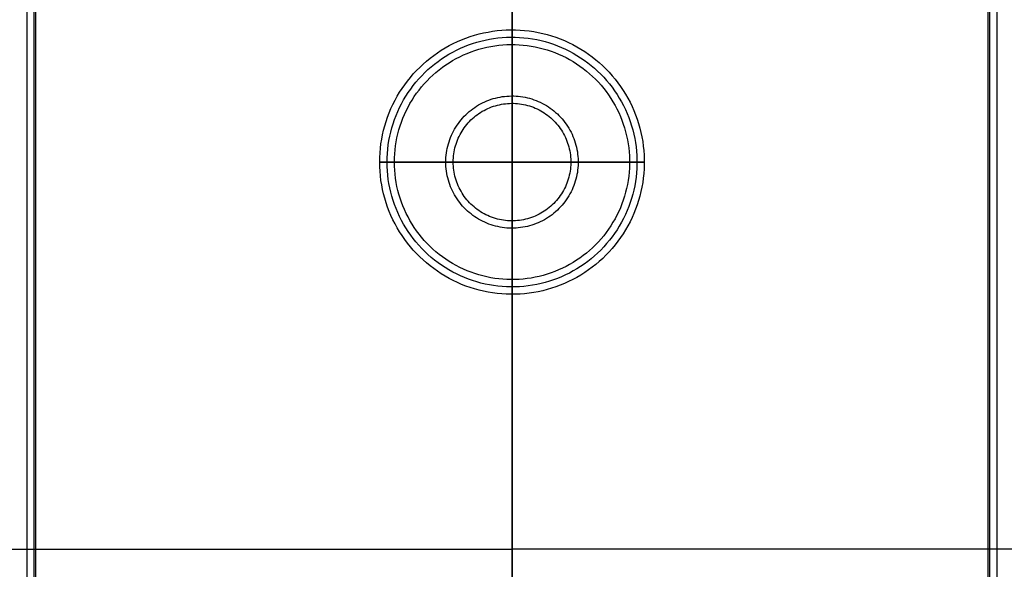
# Model space of a CAD drawing. Units: inches. Extents: x 0 to 1378, y 0 to 555.
# Drawn here: x 568 to 594, y 195 to 209 of the extents above; entities that cross this region are included whole.
import ezdxf

# ---------------------------------------------------------------- set-up
doc = ezdxf.new("R2010")
doc.units = ezdxf.units.IN
doc.header["$MEASUREMENT"] = 0
for name, color, linetype, true_color in [('bulb', 2, 'Continuous', 0xffff00), ('clad roof', 7, 'Continuous', 0x8f7c96), ('light white metal', 7, 'Continuous', 0x000000), ('roof upholstery', 7, 'Continuous', 0xfd3541), ('seat upholstery', 7, 'Continuous', 0x0000bf), ('table top', 7, 'Continuous', 0x14293b)]:
    doc.layers.add(name, color=color, linetype=linetype, true_color=true_color)

msp = doc.modelspace()

# ---------------------------------------------------------------- linework, layer by layer
at = {"layer": 'bulb'}
for points in [[(577.559, 205.472), (577.561, 205.582), (577.567, 205.691), (577.576, 205.8), (577.589, 205.908), (577.606, 206.016), (577.627, 206.124), (577.652, 206.23), (577.68, 206.336), (577.712, 206.441), (577.747, 206.544), (577.786, 206.646), (577.828, 206.747), (577.874, 206.846), (577.924, 206.944), (577.976, 207.039), (578.033, 207.133), (578.092, 207.225), (578.154, 207.315), (578.22, 207.402), (578.288, 207.488), (578.36, 207.57), (578.434, 207.651), (578.511, 207.728), (578.59, 207.803), (578.673, 207.875), (578.757, 207.945), (578.844, 208.011), (578.933, 208.074), (579.025, 208.134), (579.118, 208.191), (579.213, 208.244), (579.311, 208.295), (579.409, 208.342), (579.51, 208.385), (579.611, 208.425), (579.715, 208.461), (579.819, 208.494), (579.924, 208.523), (580.031, 208.548), (580.138, 208.57), (580.246, 208.588), (580.354, 208.602), (580.463, 208.612), (580.572, 208.619), (580.681, 208.622), (580.791, 208.621), (580.9, 208.616), (581.009, 208.608), (581.118, 208.595), (581.226, 208.579), (581.333, 208.56), (581.44, 208.536), (581.546, 208.509), (581.651, 208.478), (581.754, 208.443), (581.857, 208.405), (581.958, 208.364), (582.058, 208.319), (582.156, 208.27), (582.252, 208.218), (582.346, 208.163), (582.439, 208.104), (582.529, 208.043), (582.617, 207.978), (582.703, 207.91), (582.786, 207.84), (582.867, 207.766), (582.945, 207.69), (583.021, 207.611), (583.094, 207.529), (583.164, 207.445), (583.231, 207.359), (583.295, 207.27), (583.356, 207.179), (583.413, 207.087), (583.468, 206.992), (583.519, 206.895), (583.566, 206.797), (583.611, 206.697), (583.651, 206.595), (583.689, 206.492), (583.722, 206.388), (583.752, 206.283), (583.778, 206.177), (583.801, 206.07), (583.82, 205.962), (583.835, 205.854), (583.846, 205.745), (583.854, 205.636), (583.858, 205.527), (583.858, 205.418), (583.854, 205.309), (583.846, 205.199), (583.835, 205.091), (583.82, 204.982), (583.801, 204.875), (583.778, 204.768), (583.752, 204.662), (583.722, 204.557), (583.689, 204.452), (583.651, 204.35), (583.611, 204.248), (583.566, 204.148), (583.519, 204.05), (583.468, 203.953), (583.413, 203.858), (583.356, 203.765), (583.295, 203.675), (583.231, 203.586), (583.164, 203.5), (583.094, 203.416), (583.021, 203.334), (582.945, 203.255), (582.867, 203.179), (582.786, 203.105), (582.703, 203.035), (582.617, 202.967), (582.529, 202.902), (582.439, 202.84), (582.346, 202.782), (582.252, 202.727), (582.156, 202.675), (582.058, 202.626), (581.958, 202.581), (581.857, 202.54), (581.754, 202.502), (581.651, 202.467), (581.546, 202.436), (581.44, 202.409), (581.333, 202.385), (581.226, 202.366), (581.118, 202.349), (581.009, 202.337), (580.9, 202.329), (580.791, 202.324), (580.681, 202.323), (580.572, 202.326), (580.463, 202.332), (580.354, 202.343), (580.246, 202.357), (580.138, 202.375), (580.031, 202.397), (579.924, 202.422), (579.819, 202.451), (579.715, 202.484), (579.611, 202.52), (579.51, 202.56), (579.409, 202.603), (579.311, 202.65), (579.213, 202.7), (579.118, 202.754), (579.025, 202.811), (578.933, 202.871), (578.844, 202.934), (578.757, 203), (578.673, 203.069), (578.59, 203.142), (578.511, 203.217), (578.434, 203.294), (578.36, 203.374), (578.288, 203.457), (578.22, 203.542), (578.154, 203.63), (578.092, 203.72), (578.033, 203.812), (577.976, 203.906), (577.924, 204.001), (577.874, 204.099), (577.828, 204.198), (577.786, 204.299), (577.747, 204.401), (577.712, 204.504), (577.68, 204.609), (577.652, 204.715), (577.627, 204.821), (577.606, 204.929), (577.589, 205.037), (577.576, 205.145), (577.567, 205.254), (577.561, 205.363)], [(577.559, 205.472), (577.561, 205.582), (577.567, 205.691), (577.576, 205.8), (577.589, 205.908), (577.606, 206.016), (577.627, 206.124), (577.652, 206.23), (577.68, 206.336), (577.712, 206.441), (577.747, 206.544), (577.786, 206.646), (577.828, 206.747), (577.874, 206.846), (577.924, 206.944), (577.976, 207.039), (578.033, 207.133), (578.092, 207.225), (578.154, 207.315), (578.22, 207.402), (578.288, 207.488), (578.36, 207.57), (578.434, 207.651), (578.511, 207.728), (578.59, 207.803), (578.673, 207.875), (578.757, 207.945), (578.844, 208.011), (578.933, 208.074), (579.025, 208.134), (579.118, 208.191), (579.213, 208.244), (579.311, 208.295), (579.409, 208.342), (579.51, 208.385), (579.611, 208.425), (579.715, 208.461), (579.819, 208.494), (579.924, 208.523), (580.031, 208.548), (580.138, 208.57), (580.246, 208.588), (580.354, 208.602), (580.463, 208.612), (580.572, 208.619), (580.681, 208.622), (580.791, 208.621), (580.9, 208.616), (581.009, 208.608), (581.118, 208.595), (581.226, 208.579), (581.333, 208.56), (581.44, 208.536), (581.546, 208.509), (581.651, 208.478), (581.754, 208.443), (581.857, 208.405), (581.958, 208.364), (582.058, 208.319), (582.156, 208.27), (582.252, 208.218), (582.346, 208.163), (582.439, 208.104), (582.529, 208.043), (582.617, 207.978), (582.703, 207.91), (582.786, 207.84), (582.867, 207.766), (582.945, 207.69), (583.021, 207.611), (583.094, 207.529), (583.164, 207.445), (583.231, 207.359), (583.295, 207.27), (583.356, 207.179), (583.413, 207.087), (583.468, 206.992), (583.519, 206.895), (583.566, 206.797), (583.611, 206.697), (583.651, 206.595), (583.689, 206.492), (583.722, 206.388), (583.752, 206.283), (583.778, 206.177), (583.801, 206.07), (583.82, 205.962), (583.835, 205.854), (583.846, 205.745), (583.854, 205.636), (583.858, 205.527), (583.858, 205.418), (583.854, 205.309), (583.846, 205.199), (583.835, 205.091), (583.82, 204.982), (583.801, 204.875), (583.778, 204.768), (583.752, 204.662), (583.722, 204.557), (583.689, 204.452), (583.651, 204.35), (583.611, 204.248), (583.566, 204.148), (583.519, 204.05), (583.468, 203.953), (583.413, 203.858), (583.356, 203.765), (583.295, 203.675), (583.231, 203.586), (583.164, 203.5), (583.094, 203.416), (583.021, 203.334), (582.945, 203.255), (582.867, 203.179), (582.786, 203.105), (582.703, 203.035), (582.617, 202.967), (582.529, 202.902), (582.439, 202.84), (582.346, 202.782), (582.252, 202.727), (582.156, 202.675), (582.058, 202.626), (581.958, 202.581), (581.857, 202.54), (581.754, 202.502), (581.651, 202.467), (581.546, 202.436), (581.44, 202.409), (581.333, 202.385), (581.226, 202.366), (581.118, 202.349), (581.009, 202.337), (580.9, 202.329), (580.791, 202.324), (580.681, 202.323), (580.572, 202.326), (580.463, 202.332), (580.354, 202.343), (580.246, 202.357), (580.138, 202.375), (580.031, 202.397), (579.924, 202.422), (579.819, 202.451), (579.715, 202.484), (579.611, 202.52), (579.51, 202.56), (579.409, 202.603), (579.311, 202.65), (579.213, 202.7), (579.118, 202.754), (579.025, 202.811), (578.933, 202.871), (578.844, 202.934), (578.757, 203), (578.673, 203.069), (578.59, 203.142), (578.511, 203.217), (578.434, 203.294), (578.36, 203.374), (578.288, 203.457), (578.22, 203.542), (578.154, 203.63), (578.092, 203.72), (578.033, 203.812), (577.976, 203.906), (577.924, 204.001), (577.874, 204.099), (577.828, 204.198), (577.786, 204.299), (577.747, 204.401), (577.712, 204.504), (577.68, 204.609), (577.652, 204.715), (577.627, 204.821), (577.606, 204.929), (577.589, 205.037), (577.576, 205.145), (577.567, 205.254), (577.561, 205.363)], [(577.559, 205.472), (577.561, 205.582), (577.567, 205.691), (577.576, 205.8), (577.589, 205.908), (577.606, 206.016), (577.627, 206.124), (577.652, 206.23), (577.68, 206.336), (577.712, 206.441), (577.747, 206.544), (577.786, 206.646), (577.828, 206.747), (577.874, 206.846), (577.924, 206.944), (577.976, 207.039), (578.033, 207.133), (578.092, 207.225), (578.154, 207.315), (578.22, 207.402), (578.288, 207.488), (578.36, 207.57), (578.434, 207.651), (578.511, 207.728), (578.59, 207.803), (578.673, 207.875), (578.757, 207.945), (578.844, 208.011), (578.933, 208.074), (579.025, 208.134), (579.118, 208.191), (579.213, 208.244), (579.311, 208.295), (579.409, 208.342), (579.51, 208.385), (579.611, 208.425), (579.715, 208.461), (579.819, 208.494), (579.924, 208.523), (580.031, 208.548), (580.138, 208.57), (580.246, 208.588), (580.354, 208.602), (580.463, 208.612), (580.572, 208.619), (580.681, 208.622), (580.791, 208.621), (580.9, 208.616), (581.009, 208.608), (581.118, 208.595), (581.226, 208.579), (581.333, 208.56), (581.44, 208.536), (581.546, 208.509), (581.651, 208.478), (581.754, 208.443), (581.857, 208.405), (581.958, 208.364), (582.058, 208.319), (582.156, 208.27), (582.252, 208.218), (582.346, 208.163), (582.439, 208.104), (582.529, 208.043), (582.617, 207.978), (582.703, 207.91), (582.786, 207.84), (582.867, 207.766), (582.945, 207.69), (583.021, 207.611), (583.094, 207.529), (583.164, 207.445), (583.231, 207.359), (583.295, 207.27), (583.356, 207.179), (583.413, 207.087), (583.468, 206.992), (583.519, 206.895), (583.566, 206.797), (583.611, 206.697), (583.651, 206.595), (583.689, 206.492), (583.722, 206.388), (583.752, 206.283), (583.778, 206.177), (583.801, 206.07), (583.82, 205.962), (583.835, 205.854), (583.846, 205.745), (583.854, 205.636), (583.858, 205.527), (583.858, 205.418), (583.854, 205.309), (583.846, 205.199), (583.835, 205.091), (583.82, 204.982), (583.801, 204.875), (583.778, 204.768), (583.752, 204.662), (583.722, 204.557), (583.689, 204.452), (583.651, 204.35), (583.611, 204.248), (583.566, 204.148), (583.519, 204.05), (583.468, 203.953), (583.413, 203.858), (583.356, 203.765), (583.295, 203.675), (583.231, 203.586), (583.164, 203.5), (583.094, 203.416), (583.021, 203.334), (582.945, 203.255), (582.867, 203.179), (582.786, 203.105), (582.703, 203.035), (582.617, 202.967), (582.529, 202.902), (582.439, 202.84), (582.346, 202.782), (582.252, 202.727), (582.156, 202.675), (582.058, 202.626), (581.958, 202.581), (581.857, 202.54), (581.754, 202.502), (581.651, 202.467), (581.546, 202.436), (581.44, 202.409), (581.333, 202.385), (581.226, 202.366), (581.118, 202.349), (581.009, 202.337), (580.9, 202.329), (580.791, 202.324), (580.681, 202.323), (580.572, 202.326), (580.463, 202.332), (580.354, 202.343), (580.246, 202.357), (580.138, 202.375), (580.031, 202.397), (579.924, 202.422), (579.819, 202.451), (579.715, 202.484), (579.611, 202.52), (579.51, 202.56), (579.409, 202.603), (579.311, 202.65), (579.213, 202.7), (579.118, 202.754), (579.025, 202.811), (578.933, 202.871), (578.844, 202.934), (578.757, 203), (578.673, 203.069), (578.59, 203.142), (578.511, 203.217), (578.434, 203.294), (578.36, 203.374), (578.288, 203.457), (578.22, 203.542), (578.154, 203.63), (578.092, 203.72), (578.033, 203.812), (577.976, 203.906), (577.924, 204.001), (577.874, 204.099), (577.828, 204.198), (577.786, 204.299), (577.747, 204.401), (577.712, 204.504), (577.68, 204.609), (577.652, 204.715), (577.627, 204.821), (577.606, 204.929), (577.589, 205.037), (577.576, 205.145), (577.567, 205.254), (577.561, 205.363)], [(579.134, 205.472), (579.135, 205.527), (579.138, 205.582), (579.142, 205.636), (579.149, 205.69), (579.158, 205.744), (579.168, 205.798), (579.18, 205.851), (579.194, 205.904), (579.21, 205.956), (579.228, 206.008), (579.247, 206.059), (579.269, 206.11), (579.292, 206.159), (579.316, 206.208), (579.343, 206.256), (579.371, 206.303), (579.4, 206.349), (579.431, 206.394), (579.464, 206.437), (579.498, 206.48), (579.534, 206.521), (579.571, 206.562), (579.61, 206.6), (579.65, 206.638), (579.691, 206.674), (579.733, 206.709), (579.776, 206.742), (579.821, 206.773), (579.867, 206.803), (579.913, 206.832), (579.961, 206.858), (580.01, 206.884), (580.059, 206.907), (580.109, 206.929), (580.16, 206.949), (580.212, 206.967), (580.264, 206.983), (580.316, 206.998), (580.37, 207.01), (580.423, 207.021), (580.477, 207.03), (580.531, 207.037), (580.586, 207.042), (580.64, 207.046), (580.695, 207.047), (580.75, 207.047), (580.804, 207.044), (580.859, 207.04), (580.913, 207.034), (580.967, 207.026), (581.021, 207.016), (581.074, 207.004), (581.127, 206.991), (581.18, 206.975), (581.232, 206.958), (581.283, 206.939), (581.333, 206.918), (581.383, 206.896), (581.432, 206.871), (581.48, 206.845), (581.527, 206.818), (581.574, 206.788), (581.619, 206.758), (581.663, 206.725), (581.706, 206.691), (581.747, 206.656), (581.788, 206.619), (581.827, 206.581), (581.865, 206.542), (581.901, 206.501), (581.936, 206.459), (581.97, 206.416), (582.002, 206.371), (582.032, 206.326), (582.061, 206.279), (582.088, 206.232), (582.114, 206.184), (582.138, 206.135), (582.16, 206.085), (582.18, 206.034), (582.199, 205.982), (582.215, 205.93), (582.23, 205.878), (582.244, 205.825), (582.255, 205.771), (582.264, 205.717), (582.272, 205.663), (582.278, 205.609), (582.281, 205.554), (582.283, 205.5), (582.283, 205.445), (582.281, 205.39), (582.278, 205.336), (582.272, 205.282), (582.264, 205.227), (582.255, 205.174), (582.244, 205.12), (582.23, 205.067), (582.215, 205.014), (582.199, 204.962), (582.18, 204.911), (582.16, 204.86), (582.138, 204.81), (582.114, 204.761), (582.088, 204.713), (582.061, 204.665), (582.032, 204.619), (582.002, 204.574), (581.97, 204.529), (581.936, 204.486), (581.901, 204.444), (581.865, 204.403), (581.827, 204.364), (581.788, 204.326), (581.747, 204.289), (581.706, 204.253), (581.663, 204.22), (581.619, 204.187), (581.574, 204.156), (581.527, 204.127), (581.48, 204.1), (581.432, 204.074), (581.383, 204.049), (581.333, 204.027), (581.283, 204.006), (581.232, 203.987), (581.18, 203.97), (581.127, 203.954), (581.074, 203.941), (581.021, 203.929), (580.967, 203.919), (580.913, 203.911), (580.859, 203.905), (580.804, 203.901), (580.75, 203.898), (580.695, 203.898), (580.64, 203.899), (580.586, 203.902), (580.531, 203.908), (580.477, 203.915), (580.423, 203.924), (580.37, 203.935), (580.316, 203.947), (580.264, 203.962), (580.212, 203.978), (580.16, 203.996), (580.109, 204.016), (580.059, 204.038), (580.01, 204.061), (579.961, 204.086), (579.913, 204.113), (579.867, 204.142), (579.821, 204.172), (579.776, 204.203), (579.733, 204.236), (579.691, 204.271), (579.65, 204.307), (579.61, 204.344), (579.571, 204.383), (579.534, 204.423), (579.498, 204.465), (579.464, 204.507), (579.431, 204.551), (579.4, 204.596), (579.371, 204.642), (579.343, 204.689), (579.316, 204.737), (579.292, 204.786), (579.269, 204.835), (579.247, 204.886), (579.228, 204.937), (579.21, 204.988), (579.194, 205.041), (579.18, 205.094), (579.168, 205.147), (579.158, 205.2), (579.149, 205.254), (579.142, 205.309), (579.138, 205.363), (579.135, 205.418)], [(579.134, 205.472), (579.135, 205.527), (579.138, 205.582), (579.142, 205.636), (579.149, 205.69), (579.158, 205.744), (579.168, 205.798), (579.18, 205.851), (579.194, 205.904), (579.21, 205.956), (579.228, 206.008), (579.247, 206.059), (579.269, 206.11), (579.292, 206.159), (579.316, 206.208), (579.343, 206.256), (579.371, 206.303), (579.4, 206.349), (579.431, 206.394), (579.464, 206.437), (579.498, 206.48), (579.534, 206.521), (579.571, 206.562), (579.61, 206.6), (579.65, 206.638), (579.691, 206.674), (579.733, 206.709), (579.776, 206.742), (579.821, 206.773), (579.867, 206.803), (579.913, 206.832), (579.961, 206.858), (580.01, 206.884), (580.059, 206.907), (580.109, 206.929), (580.16, 206.949), (580.212, 206.967), (580.264, 206.983), (580.316, 206.998), (580.37, 207.01), (580.423, 207.021), (580.477, 207.03), (580.531, 207.037), (580.586, 207.042), (580.64, 207.046), (580.695, 207.047), (580.75, 207.047), (580.804, 207.044), (580.859, 207.04), (580.913, 207.034), (580.967, 207.026), (581.021, 207.016), (581.074, 207.004), (581.127, 206.991), (581.18, 206.975), (581.232, 206.958), (581.283, 206.939), (581.333, 206.918), (581.383, 206.896), (581.432, 206.871), (581.48, 206.845), (581.527, 206.818), (581.574, 206.788), (581.619, 206.758), (581.663, 206.725), (581.706, 206.691), (581.747, 206.656), (581.788, 206.619), (581.827, 206.581), (581.865, 206.542), (581.901, 206.501), (581.936, 206.459), (581.97, 206.416), (582.002, 206.371), (582.032, 206.326), (582.061, 206.279), (582.088, 206.232), (582.114, 206.184), (582.138, 206.135), (582.16, 206.085), (582.18, 206.034), (582.199, 205.982), (582.215, 205.93), (582.23, 205.878), (582.244, 205.825), (582.255, 205.771), (582.264, 205.717), (582.272, 205.663), (582.278, 205.609), (582.281, 205.554), (582.283, 205.5), (582.283, 205.445), (582.281, 205.39), (582.278, 205.336), (582.272, 205.282), (582.264, 205.227), (582.255, 205.174), (582.244, 205.12), (582.23, 205.067), (582.215, 205.014), (582.199, 204.962), (582.18, 204.911), (582.16, 204.86), (582.138, 204.81), (582.114, 204.761), (582.088, 204.713), (582.061, 204.665), (582.032, 204.619), (582.002, 204.574), (581.97, 204.529), (581.936, 204.486), (581.901, 204.444), (581.865, 204.403), (581.827, 204.364), (581.788, 204.326), (581.747, 204.289), (581.706, 204.253), (581.663, 204.22), (581.619, 204.187), (581.574, 204.156), (581.527, 204.127), (581.48, 204.1), (581.432, 204.074), (581.383, 204.049), (581.333, 204.027), (581.283, 204.006), (581.232, 203.987), (581.18, 203.97), (581.127, 203.954), (581.074, 203.941), (581.021, 203.929), (580.967, 203.919), (580.913, 203.911), (580.859, 203.905), (580.804, 203.901), (580.75, 203.898), (580.695, 203.898), (580.64, 203.899), (580.586, 203.902), (580.531, 203.908), (580.477, 203.915), (580.423, 203.924), (580.37, 203.935), (580.316, 203.947), (580.264, 203.962), (580.212, 203.978), (580.16, 203.996), (580.109, 204.016), (580.059, 204.038), (580.01, 204.061), (579.961, 204.086), (579.913, 204.113), (579.867, 204.142), (579.821, 204.172), (579.776, 204.203), (579.733, 204.236), (579.691, 204.271), (579.65, 204.307), (579.61, 204.344), (579.571, 204.383), (579.534, 204.423), (579.498, 204.465), (579.464, 204.507), (579.431, 204.551), (579.4, 204.596), (579.371, 204.642), (579.343, 204.689), (579.316, 204.737), (579.292, 204.786), (579.269, 204.835), (579.247, 204.886), (579.228, 204.937), (579.21, 204.988), (579.194, 205.041), (579.18, 205.094), (579.168, 205.147), (579.158, 205.2), (579.149, 205.254), (579.142, 205.309), (579.138, 205.363), (579.135, 205.418)]]:
    msp.add_lwpolyline(points, close=True, dxfattribs=at)
for points in [[(580.709, 208.622), (580.709, 205.472)], [(580.709, 205.472), (580.709, 208.622)], [(580.709, 205.472), (577.559, 205.472)], [(577.559, 205.472), (580.709, 205.472)], [(583.858, 205.472), (580.709, 205.472)], [(580.709, 202.323), (580.709, 205.472)], [(580.709, 205.472), (583.858, 205.472)], [(580.709, 205.472), (580.709, 202.323)]]:
    msp.add_lwpolyline(points, dxfattribs=at)
at = {"layer": 'bulb', "extrusion": (1, 0, 0)}
for points in [[(208.622, 74.705), (208.622, 74.587)], [(205.472, 74.705), (205.472, 74.587)], [(205.472, 74.705), (205.472, 74.587)], [(202.323, 74.705), (202.323, 74.587)]]:
    msp.add_lwpolyline(points, dxfattribs=at)
at = {"layer": 'clad roof'}
for points in [[(580.709, 169.449), (580.709, 220.748)], [(580.709, 169.449), (580.709, 220.748)], [(580.709, 169.449), (580.709, 220.748)], [(580.709, 220.748), (580.709, 169.449)], [(580.709, 220.748), (580.709, 169.449)], [(580.709, 220.748), (580.709, 169.449)], [(540.945, 195.098), (580.709, 195.098)], [(540.945, 195.098), (580.709, 195.098)], [(620.472, 195.098), (580.709, 195.098)], [(620.472, 195.098), (580.709, 195.098)]]:
    msp.add_lwpolyline(points, dxfattribs=at)
at = {"layer": 'clad roof', "extrusion": (1, 0, 0)}
msp.add_lwpolyline([(195.098, 79.646), (195.098, 78.937)], dxfattribs=at)
msp.add_lwpolyline([(195.098, 79.646), (195.098, 78.937)], dxfattribs=at)
at = {"layer": 'light white metal'}
for points in [[(577.165, 205.472), (577.167, 205.595), (577.174, 205.718), (577.185, 205.841), (577.199, 205.963), (577.219, 206.084), (577.242, 206.205), (577.269, 206.325), (577.301, 206.444), (577.337, 206.562), (577.377, 206.678), (577.421, 206.793), (577.468, 206.906), (577.52, 207.018), (577.576, 207.127), (577.635, 207.235), (577.698, 207.341), (577.765, 207.444), (577.835, 207.545), (577.909, 207.644), (577.986, 207.74), (578.066, 207.833), (578.149, 207.923), (578.236, 208.01), (578.326, 208.095), (578.418, 208.176), (578.513, 208.254), (578.611, 208.328), (578.711, 208.399), (578.814, 208.467), (578.919, 208.531), (579.027, 208.591), (579.136, 208.648), (579.247, 208.7), (579.36, 208.749), (579.474, 208.794), (579.59, 208.835), (579.708, 208.871), (579.826, 208.904), (579.946, 208.933), (580.066, 208.957), (580.188, 208.977), (580.31, 208.993), (580.432, 209.005), (580.555, 209.012), (580.678, 209.016), (580.801, 209.015), (580.924, 209.009), (581.046, 209), (581.169, 208.986), (581.29, 208.968), (581.411, 208.945), (581.531, 208.919), (581.65, 208.888), (581.768, 208.854), (581.885, 208.815), (582, 208.772), (582.114, 208.725), (582.226, 208.674), (582.336, 208.62), (582.445, 208.561), (582.551, 208.499), (582.655, 208.433), (582.756, 208.364), (582.856, 208.291), (582.952, 208.215), (583.046, 208.136), (583.137, 208.053), (583.225, 207.967), (583.31, 207.878), (583.392, 207.786), (583.471, 207.692), (583.546, 207.595), (583.618, 207.495), (583.686, 207.393), (583.751, 207.288), (583.812, 207.182), (583.87, 207.073), (583.924, 206.962), (583.973, 206.85), (584.019, 206.736), (584.061, 206.62), (584.099, 206.503), (584.133, 206.385), (584.162, 206.265), (584.188, 206.145), (584.209, 206.024), (584.226, 205.902), (584.239, 205.78), (584.247, 205.657), (584.251, 205.534), (584.251, 205.411), (584.247, 205.288), (584.239, 205.165), (584.226, 205.043), (584.209, 204.921), (584.188, 204.8), (584.162, 204.68), (584.133, 204.56), (584.099, 204.442), (584.061, 204.325), (584.019, 204.209), (583.973, 204.095), (583.924, 203.983), (583.87, 203.872), (583.812, 203.763), (583.751, 203.657), (583.686, 203.552), (583.618, 203.45), (583.546, 203.35), (583.471, 203.253), (583.392, 203.158), (583.31, 203.067), (583.225, 202.978), (583.137, 202.892), (583.046, 202.809), (582.952, 202.73), (582.856, 202.654), (582.756, 202.581), (582.655, 202.511), (582.551, 202.446), (582.445, 202.384), (582.336, 202.325), (582.226, 202.271), (582.114, 202.22), (582, 202.173), (581.885, 202.13), (581.768, 202.091), (581.65, 202.057), (581.531, 202.026), (581.411, 201.999), (581.29, 201.977), (581.169, 201.959), (581.046, 201.945), (580.924, 201.936), (580.801, 201.93), (580.678, 201.929), (580.555, 201.932), (580.432, 201.94), (580.31, 201.952), (580.188, 201.968), (580.066, 201.988), (579.946, 202.012), (579.826, 202.041), (579.708, 202.073), (579.59, 202.11), (579.474, 202.151), (579.36, 202.196), (579.247, 202.245), (579.136, 202.297), (579.027, 202.354), (578.919, 202.414), (578.814, 202.478), (578.711, 202.546), (578.611, 202.617), (578.513, 202.691), (578.418, 202.769), (578.326, 202.85), (578.236, 202.935), (578.149, 203.022), (578.066, 203.112), (577.986, 203.205), (577.909, 203.301), (577.835, 203.4), (577.765, 203.501), (577.698, 203.604), (577.635, 203.71), (577.576, 203.817), (577.52, 203.927), (577.468, 204.039), (577.421, 204.152), (577.377, 204.267), (577.337, 204.383), (577.301, 204.501), (577.269, 204.62), (577.242, 204.74), (577.219, 204.861), (577.199, 204.982), (577.185, 205.104), (577.174, 205.227), (577.167, 205.349)], [(577.165, 205.472), (577.167, 205.595), (577.174, 205.718), (577.185, 205.841), (577.199, 205.963), (577.219, 206.084), (577.242, 206.205), (577.269, 206.325), (577.301, 206.444), (577.337, 206.562), (577.377, 206.678), (577.421, 206.793), (577.468, 206.906), (577.52, 207.018), (577.576, 207.127), (577.635, 207.235), (577.698, 207.341), (577.765, 207.444), (577.835, 207.545), (577.909, 207.644), (577.986, 207.74), (578.066, 207.833), (578.149, 207.923), (578.236, 208.01), (578.326, 208.095), (578.418, 208.176), (578.513, 208.254), (578.611, 208.328), (578.711, 208.399), (578.814, 208.467), (578.919, 208.531), (579.027, 208.591), (579.136, 208.648), (579.247, 208.7), (579.36, 208.749), (579.474, 208.794), (579.59, 208.835), (579.708, 208.871), (579.826, 208.904), (579.946, 208.933), (580.066, 208.957), (580.188, 208.977), (580.31, 208.993), (580.432, 209.005), (580.555, 209.012), (580.678, 209.016), (580.801, 209.015), (580.924, 209.009), (581.046, 209), (581.169, 208.986), (581.29, 208.968), (581.411, 208.945), (581.531, 208.919), (581.65, 208.888), (581.768, 208.854), (581.885, 208.815), (582, 208.772), (582.114, 208.725), (582.226, 208.674), (582.336, 208.62), (582.445, 208.561), (582.551, 208.499), (582.655, 208.433), (582.756, 208.364), (582.856, 208.291), (582.952, 208.215), (583.046, 208.136), (583.137, 208.053), (583.225, 207.967), (583.31, 207.878), (583.392, 207.786), (583.471, 207.692), (583.546, 207.595), (583.618, 207.495), (583.686, 207.393), (583.751, 207.288), (583.812, 207.182), (583.87, 207.073), (583.924, 206.962), (583.973, 206.85), (584.019, 206.736), (584.061, 206.62), (584.099, 206.503), (584.133, 206.385), (584.162, 206.265), (584.188, 206.145), (584.209, 206.024), (584.226, 205.902), (584.239, 205.78), (584.247, 205.657), (584.251, 205.534), (584.251, 205.411), (584.247, 205.288), (584.239, 205.165), (584.226, 205.043), (584.209, 204.921), (584.188, 204.8), (584.162, 204.68), (584.133, 204.56), (584.099, 204.442), (584.061, 204.325), (584.019, 204.209), (583.973, 204.095), (583.924, 203.983), (583.87, 203.872), (583.812, 203.763), (583.751, 203.657), (583.686, 203.552), (583.618, 203.45), (583.546, 203.35), (583.471, 203.253), (583.392, 203.158), (583.31, 203.067), (583.225, 202.978), (583.137, 202.892), (583.046, 202.809), (582.952, 202.73), (582.856, 202.654), (582.756, 202.581), (582.655, 202.511), (582.551, 202.446), (582.445, 202.384), (582.336, 202.325), (582.226, 202.271), (582.114, 202.22), (582, 202.173), (581.885, 202.13), (581.768, 202.091), (581.65, 202.057), (581.531, 202.026), (581.411, 201.999), (581.29, 201.977), (581.169, 201.959), (581.046, 201.945), (580.924, 201.936), (580.801, 201.93), (580.678, 201.929), (580.555, 201.932), (580.432, 201.94), (580.31, 201.952), (580.188, 201.968), (580.066, 201.988), (579.946, 202.012), (579.826, 202.041), (579.708, 202.073), (579.59, 202.11), (579.474, 202.151), (579.36, 202.196), (579.247, 202.245), (579.136, 202.297), (579.027, 202.354), (578.919, 202.414), (578.814, 202.478), (578.711, 202.546), (578.611, 202.617), (578.513, 202.691), (578.418, 202.769), (578.326, 202.85), (578.236, 202.935), (578.149, 203.022), (578.066, 203.112), (577.986, 203.205), (577.909, 203.301), (577.835, 203.4), (577.765, 203.501), (577.698, 203.604), (577.635, 203.71), (577.576, 203.817), (577.52, 203.927), (577.468, 204.039), (577.421, 204.152), (577.377, 204.267), (577.337, 204.383), (577.301, 204.501), (577.269, 204.62), (577.242, 204.74), (577.219, 204.861), (577.199, 204.982), (577.185, 205.104), (577.174, 205.227), (577.167, 205.349)], [(577.165, 205.472), (577.167, 205.595), (577.174, 205.718), (577.185, 205.841), (577.199, 205.963), (577.219, 206.084), (577.242, 206.205), (577.269, 206.325), (577.301, 206.444), (577.337, 206.562), (577.377, 206.678), (577.421, 206.793), (577.468, 206.906), (577.52, 207.018), (577.576, 207.127), (577.635, 207.235), (577.698, 207.341), (577.765, 207.444), (577.835, 207.545), (577.909, 207.644), (577.986, 207.74), (578.066, 207.833), (578.149, 207.923), (578.236, 208.01), (578.326, 208.095), (578.418, 208.176), (578.513, 208.254), (578.611, 208.328), (578.711, 208.399), (578.814, 208.467), (578.919, 208.531), (579.027, 208.591), (579.136, 208.648), (579.247, 208.7), (579.36, 208.749), (579.474, 208.794), (579.59, 208.835), (579.708, 208.871), (579.826, 208.904), (579.946, 208.933), (580.066, 208.957), (580.188, 208.977), (580.31, 208.993), (580.432, 209.005), (580.555, 209.012), (580.678, 209.016), (580.801, 209.015), (580.924, 209.009), (581.046, 209), (581.169, 208.986), (581.29, 208.968), (581.411, 208.945), (581.531, 208.919), (581.65, 208.888), (581.768, 208.854), (581.885, 208.815), (582, 208.772), (582.114, 208.725), (582.226, 208.674), (582.336, 208.62), (582.445, 208.561), (582.551, 208.499), (582.655, 208.433), (582.756, 208.364), (582.856, 208.291), (582.952, 208.215), (583.046, 208.136), (583.137, 208.053), (583.225, 207.967), (583.31, 207.878), (583.392, 207.786), (583.471, 207.692), (583.546, 207.595), (583.618, 207.495), (583.686, 207.393), (583.751, 207.288), (583.812, 207.182), (583.87, 207.073), (583.924, 206.962), (583.973, 206.85), (584.019, 206.736), (584.061, 206.62), (584.099, 206.503), (584.133, 206.385), (584.162, 206.265), (584.188, 206.145), (584.209, 206.024), (584.226, 205.902), (584.239, 205.78), (584.247, 205.657), (584.251, 205.534), (584.251, 205.411), (584.247, 205.288), (584.239, 205.165), (584.226, 205.043), (584.209, 204.921), (584.188, 204.8), (584.162, 204.68), (584.133, 204.56), (584.099, 204.442), (584.061, 204.325), (584.019, 204.209), (583.973, 204.095), (583.924, 203.983), (583.87, 203.872), (583.812, 203.763), (583.751, 203.657), (583.686, 203.552), (583.618, 203.45), (583.546, 203.35), (583.471, 203.253), (583.392, 203.158), (583.31, 203.067), (583.225, 202.978), (583.137, 202.892), (583.046, 202.809), (582.952, 202.73), (582.856, 202.654), (582.756, 202.581), (582.655, 202.511), (582.551, 202.446), (582.445, 202.384), (582.336, 202.325), (582.226, 202.271), (582.114, 202.22), (582, 202.173), (581.885, 202.13), (581.768, 202.091), (581.65, 202.057), (581.531, 202.026), (581.411, 201.999), (581.29, 201.977), (581.169, 201.959), (581.046, 201.945), (580.924, 201.936), (580.801, 201.93), (580.678, 201.929), (580.555, 201.932), (580.432, 201.94), (580.31, 201.952), (580.188, 201.968), (580.066, 201.988), (579.946, 202.012), (579.826, 202.041), (579.708, 202.073), (579.59, 202.11), (579.474, 202.151), (579.36, 202.196), (579.247, 202.245), (579.136, 202.297), (579.027, 202.354), (578.919, 202.414), (578.814, 202.478), (578.711, 202.546), (578.611, 202.617), (578.513, 202.691), (578.418, 202.769), (578.326, 202.85), (578.236, 202.935), (578.149, 203.022), (578.066, 203.112), (577.986, 203.205), (577.909, 203.301), (577.835, 203.4), (577.765, 203.501), (577.698, 203.604), (577.635, 203.71), (577.576, 203.817), (577.52, 203.927), (577.468, 204.039), (577.421, 204.152), (577.377, 204.267), (577.337, 204.383), (577.301, 204.501), (577.269, 204.62), (577.242, 204.74), (577.219, 204.861), (577.199, 204.982), (577.185, 205.104), (577.174, 205.227), (577.167, 205.349)], [(577.362, 205.472), (577.364, 205.589), (577.37, 205.705), (577.38, 205.82), (577.394, 205.936), (577.412, 206.05), (577.435, 206.164), (577.461, 206.278), (577.49, 206.39), (577.524, 206.501), (577.562, 206.611), (577.603, 206.719), (577.648, 206.826), (577.697, 206.932), (577.75, 207.036), (577.806, 207.137), (577.865, 207.237), (577.928, 207.335), (577.995, 207.43), (578.064, 207.523), (578.137, 207.614), (578.213, 207.702), (578.292, 207.787), (578.373, 207.869), (578.458, 207.949), (578.545, 208.026), (578.635, 208.099), (578.728, 208.17), (578.822, 208.237), (578.919, 208.3), (579.019, 208.361), (579.12, 208.418), (579.223, 208.471), (579.328, 208.521), (579.435, 208.567), (579.543, 208.609), (579.652, 208.648), (579.763, 208.683), (579.875, 208.713), (579.988, 208.74), (580.102, 208.763), (580.217, 208.783), (580.332, 208.798), (580.448, 208.809), (580.563, 208.816), (580.68, 208.819), (580.796, 208.818), (580.912, 208.813), (581.028, 208.804), (581.143, 208.791), (581.258, 208.774), (581.372, 208.752), (581.486, 208.727), (581.598, 208.699), (581.71, 208.666), (581.82, 208.629), (581.929, 208.589), (582.036, 208.544), (582.142, 208.496), (582.246, 208.445), (582.348, 208.39), (582.449, 208.331), (582.547, 208.269), (582.643, 208.203), (582.736, 208.135), (582.827, 208.063), (582.916, 207.988), (583.002, 207.91), (583.085, 207.828), (583.166, 207.745), (583.243, 207.658), (583.317, 207.569), (583.388, 207.477), (583.456, 207.383), (583.521, 207.286), (583.582, 207.187), (583.64, 207.087), (583.694, 206.984), (583.745, 206.879), (583.792, 206.773), (583.835, 206.665), (583.875, 206.556), (583.91, 206.446), (583.942, 206.334), (583.97, 206.221), (583.994, 206.107), (584.014, 205.993), (584.03, 205.878), (584.043, 205.762), (584.051, 205.647), (584.055, 205.531), (584.055, 205.414), (584.051, 205.298), (584.043, 205.182), (584.03, 205.067), (584.014, 204.952), (583.994, 204.837), (583.97, 204.724), (583.942, 204.611), (583.91, 204.499), (583.875, 204.389), (583.835, 204.28), (583.792, 204.172), (583.745, 204.065), (583.694, 203.961), (583.64, 203.858), (583.582, 203.757), (583.521, 203.659), (583.456, 203.562), (583.388, 203.468), (583.317, 203.376), (583.243, 203.287), (583.166, 203.2), (583.085, 203.116), (583.002, 203.035), (582.916, 202.957), (582.827, 202.882), (582.736, 202.81), (582.643, 202.741), (582.547, 202.676), (582.449, 202.614), (582.348, 202.555), (582.246, 202.5), (582.142, 202.448), (582.036, 202.401), (581.929, 202.356), (581.82, 202.316), (581.71, 202.279), (581.598, 202.246), (581.486, 202.217), (581.372, 202.192), (581.258, 202.171), (581.143, 202.154), (581.028, 202.141), (580.912, 202.132), (580.796, 202.127), (580.68, 202.126), (580.563, 202.129), (580.448, 202.136), (580.332, 202.147), (580.217, 202.162), (580.102, 202.181), (579.988, 202.204), (579.875, 202.231), (579.763, 202.262), (579.652, 202.297), (579.543, 202.336), (579.435, 202.378), (579.328, 202.424), (579.223, 202.474), (579.12, 202.527), (579.019, 202.584), (578.919, 202.644), (578.822, 202.708), (578.728, 202.775), (578.635, 202.846), (578.545, 202.919), (578.458, 202.996), (578.373, 203.076), (578.292, 203.158), (578.213, 203.243), (578.137, 203.331), (578.064, 203.422), (577.995, 203.515), (577.928, 203.61), (577.865, 203.708), (577.806, 203.808), (577.75, 203.909), (577.697, 204.013), (577.648, 204.118), (577.603, 204.225), (577.562, 204.334), (577.524, 204.444), (577.49, 204.555), (577.461, 204.667), (577.435, 204.78), (577.412, 204.895), (577.394, 205.009), (577.38, 205.125), (577.37, 205.24), (577.364, 205.356)], [(577.559, 205.472), (577.561, 205.582), (577.567, 205.691), (577.576, 205.8), (577.589, 205.908), (577.606, 206.016), (577.627, 206.124), (577.652, 206.23), (577.68, 206.336), (577.712, 206.441), (577.747, 206.544), (577.786, 206.646), (577.828, 206.747), (577.874, 206.846), (577.924, 206.944), (577.976, 207.039), (578.033, 207.133), (578.092, 207.225), (578.154, 207.315), (578.22, 207.402), (578.288, 207.488), (578.36, 207.57), (578.434, 207.651), (578.511, 207.728), (578.59, 207.803), (578.673, 207.875), (578.757, 207.945), (578.844, 208.011), (578.933, 208.074), (579.025, 208.134), (579.118, 208.191), (579.213, 208.244), (579.311, 208.295), (579.409, 208.342), (579.51, 208.385), (579.611, 208.425), (579.715, 208.461), (579.819, 208.494), (579.924, 208.523), (580.031, 208.548), (580.138, 208.57), (580.246, 208.588), (580.354, 208.602), (580.463, 208.612), (580.572, 208.619), (580.681, 208.622), (580.791, 208.621), (580.9, 208.616), (581.009, 208.608), (581.118, 208.595), (581.226, 208.579), (581.333, 208.56), (581.44, 208.536), (581.546, 208.509), (581.651, 208.478), (581.754, 208.443), (581.857, 208.405), (581.958, 208.364), (582.058, 208.319), (582.156, 208.27), (582.252, 208.218), (582.346, 208.163), (582.439, 208.104), (582.529, 208.043), (582.617, 207.978), (582.703, 207.91), (582.786, 207.84), (582.867, 207.766), (582.945, 207.69), (583.021, 207.611), (583.094, 207.529), (583.164, 207.445), (583.231, 207.359), (583.295, 207.27), (583.356, 207.179), (583.413, 207.087), (583.468, 206.992), (583.519, 206.895), (583.566, 206.797), (583.611, 206.697), (583.651, 206.595), (583.689, 206.492), (583.722, 206.388), (583.752, 206.283), (583.778, 206.177), (583.801, 206.07), (583.82, 205.962), (583.835, 205.854), (583.846, 205.745), (583.854, 205.636), (583.858, 205.527), (583.858, 205.418), (583.854, 205.309), (583.846, 205.199), (583.835, 205.091), (583.82, 204.982), (583.801, 204.875), (583.778, 204.768), (583.752, 204.662), (583.722, 204.557), (583.689, 204.452), (583.651, 204.35), (583.611, 204.248), (583.566, 204.148), (583.519, 204.05), (583.468, 203.953), (583.413, 203.858), (583.356, 203.765), (583.295, 203.675), (583.231, 203.586), (583.164, 203.5), (583.094, 203.416), (583.021, 203.334), (582.945, 203.255), (582.867, 203.179), (582.786, 203.105), (582.703, 203.035), (582.617, 202.967), (582.529, 202.902), (582.439, 202.84), (582.346, 202.782), (582.252, 202.727), (582.156, 202.675), (582.058, 202.626), (581.958, 202.581), (581.857, 202.54), (581.754, 202.502), (581.651, 202.467), (581.546, 202.436), (581.44, 202.409), (581.333, 202.385), (581.226, 202.366), (581.118, 202.349), (581.009, 202.337), (580.9, 202.329), (580.791, 202.324), (580.681, 202.323), (580.572, 202.326), (580.463, 202.332), (580.354, 202.343), (580.246, 202.357), (580.138, 202.375), (580.031, 202.397), (579.924, 202.422), (579.819, 202.451), (579.715, 202.484), (579.611, 202.52), (579.51, 202.56), (579.409, 202.603), (579.311, 202.65), (579.213, 202.7), (579.118, 202.754), (579.025, 202.811), (578.933, 202.871), (578.844, 202.934), (578.757, 203), (578.673, 203.069), (578.59, 203.142), (578.511, 203.217), (578.434, 203.294), (578.36, 203.374), (578.288, 203.457), (578.22, 203.542), (578.154, 203.63), (578.092, 203.72), (578.033, 203.812), (577.976, 203.906), (577.924, 204.001), (577.874, 204.099), (577.828, 204.198), (577.786, 204.299), (577.747, 204.401), (577.712, 204.504), (577.68, 204.609), (577.652, 204.715), (577.627, 204.821), (577.606, 204.929), (577.589, 205.037), (577.576, 205.145), (577.567, 205.254), (577.561, 205.363)], [(577.559, 205.472), (577.561, 205.582), (577.567, 205.691), (577.576, 205.8), (577.589, 205.908), (577.606, 206.016), (577.627, 206.124), (577.652, 206.23), (577.68, 206.336), (577.712, 206.441), (577.747, 206.544), (577.786, 206.646), (577.828, 206.747), (577.874, 206.846), (577.924, 206.944), (577.976, 207.039), (578.033, 207.133), (578.092, 207.225), (578.154, 207.315), (578.22, 207.402), (578.288, 207.488), (578.36, 207.57), (578.434, 207.651), (578.511, 207.728), (578.59, 207.803), (578.673, 207.875), (578.757, 207.945), (578.844, 208.011), (578.933, 208.074), (579.025, 208.134), (579.118, 208.191), (579.213, 208.244), (579.311, 208.295), (579.409, 208.342), (579.51, 208.385), (579.611, 208.425), (579.715, 208.461), (579.819, 208.494), (579.924, 208.523), (580.031, 208.548), (580.138, 208.57), (580.246, 208.588), (580.354, 208.602), (580.463, 208.612), (580.572, 208.619), (580.681, 208.622), (580.791, 208.621), (580.9, 208.616), (581.009, 208.608), (581.118, 208.595), (581.226, 208.579), (581.333, 208.56), (581.44, 208.536), (581.546, 208.509), (581.651, 208.478), (581.754, 208.443), (581.857, 208.405), (581.958, 208.364), (582.058, 208.319), (582.156, 208.27), (582.252, 208.218), (582.346, 208.163), (582.439, 208.104), (582.529, 208.043), (582.617, 207.978), (582.703, 207.91), (582.786, 207.84), (582.867, 207.766), (582.945, 207.69), (583.021, 207.611), (583.094, 207.529), (583.164, 207.445), (583.231, 207.359), (583.295, 207.27), (583.356, 207.179), (583.413, 207.087), (583.468, 206.992), (583.519, 206.895), (583.566, 206.797), (583.611, 206.697), (583.651, 206.595), (583.689, 206.492), (583.722, 206.388), (583.752, 206.283), (583.778, 206.177), (583.801, 206.07), (583.82, 205.962), (583.835, 205.854), (583.846, 205.745), (583.854, 205.636), (583.858, 205.527), (583.858, 205.418), (583.854, 205.309), (583.846, 205.199), (583.835, 205.091), (583.82, 204.982), (583.801, 204.875), (583.778, 204.768), (583.752, 204.662), (583.722, 204.557), (583.689, 204.452), (583.651, 204.35), (583.611, 204.248), (583.566, 204.148), (583.519, 204.05), (583.468, 203.953), (583.413, 203.858), (583.356, 203.765), (583.295, 203.675), (583.231, 203.586), (583.164, 203.5), (583.094, 203.416), (583.021, 203.334), (582.945, 203.255), (582.867, 203.179), (582.786, 203.105), (582.703, 203.035), (582.617, 202.967), (582.529, 202.902), (582.439, 202.84), (582.346, 202.782), (582.252, 202.727), (582.156, 202.675), (582.058, 202.626), (581.958, 202.581), (581.857, 202.54), (581.754, 202.502), (581.651, 202.467), (581.546, 202.436), (581.44, 202.409), (581.333, 202.385), (581.226, 202.366), (581.118, 202.349), (581.009, 202.337), (580.9, 202.329), (580.791, 202.324), (580.681, 202.323), (580.572, 202.326), (580.463, 202.332), (580.354, 202.343), (580.246, 202.357), (580.138, 202.375), (580.031, 202.397), (579.924, 202.422), (579.819, 202.451), (579.715, 202.484), (579.611, 202.52), (579.51, 202.56), (579.409, 202.603), (579.311, 202.65), (579.213, 202.7), (579.118, 202.754), (579.025, 202.811), (578.933, 202.871), (578.844, 202.934), (578.757, 203), (578.673, 203.069), (578.59, 203.142), (578.511, 203.217), (578.434, 203.294), (578.36, 203.374), (578.288, 203.457), (578.22, 203.542), (578.154, 203.63), (578.092, 203.72), (578.033, 203.812), (577.976, 203.906), (577.924, 204.001), (577.874, 204.099), (577.828, 204.198), (577.786, 204.299), (577.747, 204.401), (577.712, 204.504), (577.68, 204.609), (577.652, 204.715), (577.627, 204.821), (577.606, 204.929), (577.589, 205.037), (577.576, 205.145), (577.567, 205.254), (577.561, 205.363)], [(577.559, 205.472), (577.561, 205.582), (577.567, 205.691), (577.576, 205.8), (577.589, 205.908), (577.606, 206.016), (577.627, 206.124), (577.652, 206.23), (577.68, 206.336), (577.712, 206.441), (577.747, 206.544), (577.786, 206.646), (577.828, 206.747), (577.874, 206.846), (577.924, 206.944), (577.976, 207.039), (578.033, 207.133), (578.092, 207.225), (578.154, 207.315), (578.22, 207.402), (578.288, 207.488), (578.36, 207.57), (578.434, 207.651), (578.511, 207.728), (578.59, 207.803), (578.673, 207.875), (578.757, 207.945), (578.844, 208.011), (578.933, 208.074), (579.025, 208.134), (579.118, 208.191), (579.213, 208.244), (579.311, 208.295), (579.409, 208.342), (579.51, 208.385), (579.611, 208.425), (579.715, 208.461), (579.819, 208.494), (579.924, 208.523), (580.031, 208.548), (580.138, 208.57), (580.246, 208.588), (580.354, 208.602), (580.463, 208.612), (580.572, 208.619), (580.681, 208.622), (580.791, 208.621), (580.9, 208.616), (581.009, 208.608), (581.118, 208.595), (581.226, 208.579), (581.333, 208.56), (581.44, 208.536), (581.546, 208.509), (581.651, 208.478), (581.754, 208.443), (581.857, 208.405), (581.958, 208.364), (582.058, 208.319), (582.156, 208.27), (582.252, 208.218), (582.346, 208.163), (582.439, 208.104), (582.529, 208.043), (582.617, 207.978), (582.703, 207.91), (582.786, 207.84), (582.867, 207.766), (582.945, 207.69), (583.021, 207.611), (583.094, 207.529), (583.164, 207.445), (583.231, 207.359), (583.295, 207.27), (583.356, 207.179), (583.413, 207.087), (583.468, 206.992), (583.519, 206.895), (583.566, 206.797), (583.611, 206.697), (583.651, 206.595), (583.689, 206.492), (583.722, 206.388), (583.752, 206.283), (583.778, 206.177), (583.801, 206.07), (583.82, 205.962), (583.835, 205.854), (583.846, 205.745), (583.854, 205.636), (583.858, 205.527), (583.858, 205.418), (583.854, 205.309), (583.846, 205.199), (583.835, 205.091), (583.82, 204.982), (583.801, 204.875), (583.778, 204.768), (583.752, 204.662), (583.722, 204.557), (583.689, 204.452), (583.651, 204.35), (583.611, 204.248), (583.566, 204.148), (583.519, 204.05), (583.468, 203.953), (583.413, 203.858), (583.356, 203.765), (583.295, 203.675), (583.231, 203.586), (583.164, 203.5), (583.094, 203.416), (583.021, 203.334), (582.945, 203.255), (582.867, 203.179), (582.786, 203.105), (582.703, 203.035), (582.617, 202.967), (582.529, 202.902), (582.439, 202.84), (582.346, 202.782), (582.252, 202.727), (582.156, 202.675), (582.058, 202.626), (581.958, 202.581), (581.857, 202.54), (581.754, 202.502), (581.651, 202.467), (581.546, 202.436), (581.44, 202.409), (581.333, 202.385), (581.226, 202.366), (581.118, 202.349), (581.009, 202.337), (580.9, 202.329), (580.791, 202.324), (580.681, 202.323), (580.572, 202.326), (580.463, 202.332), (580.354, 202.343), (580.246, 202.357), (580.138, 202.375), (580.031, 202.397), (579.924, 202.422), (579.819, 202.451), (579.715, 202.484), (579.611, 202.52), (579.51, 202.56), (579.409, 202.603), (579.311, 202.65), (579.213, 202.7), (579.118, 202.754), (579.025, 202.811), (578.933, 202.871), (578.844, 202.934), (578.757, 203), (578.673, 203.069), (578.59, 203.142), (578.511, 203.217), (578.434, 203.294), (578.36, 203.374), (578.288, 203.457), (578.22, 203.542), (578.154, 203.63), (578.092, 203.72), (578.033, 203.812), (577.976, 203.906), (577.924, 204.001), (577.874, 204.099), (577.828, 204.198), (577.786, 204.299), (577.747, 204.401), (577.712, 204.504), (577.68, 204.609), (577.652, 204.715), (577.627, 204.821), (577.606, 204.929), (577.589, 205.037), (577.576, 205.145), (577.567, 205.254), (577.561, 205.363)], [(578.937, 205.472), (578.938, 205.534), (578.941, 205.595), (578.947, 205.657), (578.954, 205.718), (578.964, 205.778), (578.975, 205.839), (578.989, 205.899), (579.005, 205.958), (579.023, 206.017), (579.043, 206.075), (579.065, 206.133), (579.089, 206.189), (579.114, 206.245), (579.142, 206.3), (579.172, 206.354), (579.203, 206.407), (579.237, 206.458), (579.272, 206.509), (579.309, 206.558), (579.347, 206.606), (579.387, 206.653), (579.429, 206.698), (579.472, 206.741), (579.517, 206.784), (579.563, 206.824), (579.611, 206.863), (579.66, 206.9), (579.71, 206.936), (579.761, 206.97), (579.814, 207.002), (579.868, 207.032), (579.922, 207.06), (579.978, 207.086), (580.034, 207.111), (580.091, 207.133), (580.15, 207.154), (580.208, 207.172), (580.267, 207.188), (580.327, 207.203), (580.388, 207.215), (580.448, 207.225), (580.509, 207.233), (580.57, 207.239), (580.632, 207.242), (580.693, 207.244), (580.755, 207.243), (580.816, 207.241), (580.878, 207.236), (580.939, 207.229), (580.999, 207.22), (581.06, 207.209), (581.12, 207.196), (581.18, 207.18), (581.239, 207.163), (581.297, 207.144), (581.355, 207.122), (581.411, 207.099), (581.467, 207.073), (581.523, 207.046), (581.577, 207.017), (581.63, 206.986), (581.682, 206.953), (581.733, 206.918), (581.782, 206.882), (581.83, 206.844), (581.877, 206.804), (581.923, 206.763), (581.967, 206.72), (582.009, 206.675), (582.05, 206.629), (582.09, 206.582), (582.127, 206.534), (582.163, 206.484), (582.198, 206.433), (582.23, 206.38), (582.261, 206.327), (582.289, 206.273), (582.316, 206.217), (582.341, 206.161), (582.364, 206.104), (582.385, 206.046), (582.404, 205.988), (582.421, 205.929), (582.435, 205.869), (582.448, 205.809), (582.459, 205.748), (582.467, 205.687), (582.474, 205.626), (582.478, 205.565), (582.48, 205.503), (582.48, 205.442), (582.478, 205.38), (582.474, 205.319), (582.467, 205.258), (582.459, 205.197), (582.448, 205.136), (582.435, 205.076), (582.421, 205.016), (582.404, 204.957), (582.385, 204.899), (582.364, 204.841), (582.341, 204.784), (582.316, 204.728), (582.289, 204.672), (582.261, 204.618), (582.23, 204.565), (582.198, 204.512), (582.163, 204.461), (582.127, 204.411), (582.09, 204.363), (582.05, 204.315), (582.009, 204.27), (581.967, 204.225), (581.923, 204.182), (581.877, 204.141), (581.83, 204.101), (581.782, 204.063), (581.733, 204.027), (581.682, 203.992), (581.63, 203.959), (581.577, 203.928), (581.523, 203.899), (581.467, 203.872), (581.411, 203.846), (581.355, 203.823), (581.297, 203.801), (581.239, 203.782), (581.18, 203.765), (581.12, 203.749), (581.06, 203.736), (580.999, 203.725), (580.939, 203.716), (580.878, 203.709), (580.816, 203.704), (580.755, 203.701), (580.693, 203.701), (580.632, 203.702), (580.57, 203.706), (580.509, 203.712), (580.448, 203.72), (580.388, 203.73), (580.327, 203.742), (580.267, 203.757), (580.208, 203.773), (580.15, 203.791), (580.091, 203.812), (580.034, 203.834), (579.978, 203.859), (579.922, 203.885), (579.868, 203.913), (579.814, 203.943), (579.761, 203.975), (579.71, 204.009), (579.66, 204.045), (579.611, 204.082), (579.563, 204.121), (579.517, 204.161), (579.472, 204.203), (579.429, 204.247), (579.387, 204.292), (579.347, 204.339), (579.309, 204.387), (579.272, 204.436), (579.237, 204.487), (579.203, 204.538), (579.172, 204.591), (579.142, 204.645), (579.114, 204.7), (579.089, 204.756), (579.065, 204.812), (579.043, 204.87), (579.023, 204.928), (579.005, 204.987), (578.989, 205.046), (578.975, 205.106), (578.964, 205.166), (578.954, 205.227), (578.947, 205.288), (578.941, 205.35), (578.938, 205.411)], [(579.134, 205.472), (579.135, 205.527), (579.138, 205.582), (579.142, 205.636), (579.149, 205.69), (579.158, 205.744), (579.168, 205.798), (579.18, 205.851), (579.194, 205.904), (579.21, 205.956), (579.228, 206.008), (579.247, 206.059), (579.269, 206.11), (579.292, 206.159), (579.316, 206.208), (579.343, 206.256), (579.371, 206.303), (579.4, 206.349), (579.431, 206.394), (579.464, 206.437), (579.498, 206.48), (579.534, 206.521), (579.571, 206.562), (579.61, 206.6), (579.65, 206.638), (579.691, 206.674), (579.733, 206.709), (579.776, 206.742), (579.821, 206.773), (579.867, 206.803), (579.913, 206.832), (579.961, 206.858), (580.01, 206.884), (580.059, 206.907), (580.109, 206.929), (580.16, 206.949), (580.212, 206.967), (580.264, 206.983), (580.316, 206.998), (580.37, 207.01), (580.423, 207.021), (580.477, 207.03), (580.531, 207.037), (580.586, 207.042), (580.64, 207.046), (580.695, 207.047), (580.75, 207.047), (580.804, 207.044), (580.859, 207.04), (580.913, 207.034), (580.967, 207.026), (581.021, 207.016), (581.074, 207.004), (581.127, 206.991), (581.18, 206.975), (581.232, 206.958), (581.283, 206.939), (581.333, 206.918), (581.383, 206.896), (581.432, 206.871), (581.48, 206.845), (581.527, 206.818), (581.574, 206.788), (581.619, 206.758), (581.663, 206.725), (581.706, 206.691), (581.747, 206.656), (581.788, 206.619), (581.827, 206.581), (581.865, 206.542), (581.901, 206.501), (581.936, 206.459), (581.97, 206.416), (582.002, 206.371), (582.032, 206.326), (582.061, 206.279), (582.088, 206.232), (582.114, 206.184), (582.138, 206.135), (582.16, 206.085), (582.18, 206.034), (582.199, 205.982), (582.215, 205.93), (582.23, 205.878), (582.244, 205.825), (582.255, 205.771), (582.264, 205.717), (582.272, 205.663), (582.278, 205.609), (582.281, 205.554), (582.283, 205.5), (582.283, 205.445), (582.281, 205.39), (582.278, 205.336), (582.272, 205.282), (582.264, 205.227), (582.255, 205.174), (582.244, 205.12), (582.23, 205.067), (582.215, 205.014), (582.199, 204.962), (582.18, 204.911), (582.16, 204.86), (582.138, 204.81), (582.114, 204.761), (582.088, 204.713), (582.061, 204.665), (582.032, 204.619), (582.002, 204.574), (581.97, 204.529), (581.936, 204.486), (581.901, 204.444), (581.865, 204.403), (581.827, 204.364), (581.788, 204.326), (581.747, 204.289), (581.706, 204.253), (581.663, 204.22), (581.619, 204.187), (581.574, 204.156), (581.527, 204.127), (581.48, 204.1), (581.432, 204.074), (581.383, 204.049), (581.333, 204.027), (581.283, 204.006), (581.232, 203.987), (581.18, 203.97), (581.127, 203.954), (581.074, 203.941), (581.021, 203.929), (580.967, 203.919), (580.913, 203.911), (580.859, 203.905), (580.804, 203.901), (580.75, 203.898), (580.695, 203.898), (580.64, 203.899), (580.586, 203.902), (580.531, 203.908), (580.477, 203.915), (580.423, 203.924), (580.37, 203.935), (580.316, 203.947), (580.264, 203.962), (580.212, 203.978), (580.16, 203.996), (580.109, 204.016), (580.059, 204.038), (580.01, 204.061), (579.961, 204.086), (579.913, 204.113), (579.867, 204.142), (579.821, 204.172), (579.776, 204.203), (579.733, 204.236), (579.691, 204.271), (579.65, 204.307), (579.61, 204.344), (579.571, 204.383), (579.534, 204.423), (579.498, 204.465), (579.464, 204.507), (579.431, 204.551), (579.4, 204.596), (579.371, 204.642), (579.343, 204.689), (579.316, 204.737), (579.292, 204.786), (579.269, 204.835), (579.247, 204.886), (579.228, 204.937), (579.21, 204.988), (579.194, 205.041), (579.18, 205.094), (579.168, 205.147), (579.158, 205.2), (579.149, 205.254), (579.142, 205.309), (579.138, 205.363), (579.135, 205.418)]]:
    msp.add_lwpolyline(points, close=True, dxfattribs=at)
for points in [[(580.709, 205.472), (580.709, 209.016)], [(580.709, 209.016), (580.709, 208.622)], [(580.709, 208.622), (580.709, 205.472)], [(580.709, 205.472), (577.165, 205.472)], [(577.165, 205.472), (577.559, 205.472)], [(577.559, 205.472), (580.709, 205.472)], [(583.858, 205.472), (580.709, 205.472)], [(580.709, 202.323), (580.709, 205.472)], [(580.709, 205.472), (584.252, 205.472)], [(580.709, 205.472), (580.709, 201.929)], [(584.252, 205.472), (583.858, 205.472)], [(580.709, 201.929), (580.709, 202.323)]]:
    msp.add_lwpolyline(points, dxfattribs=at)
at = {"layer": 'light white metal', "extrusion": (1, 0, 0)}
for points in [[(209.016, 74.783), (209.016, 74.547)], [(208.622, 74.547), (208.622, 74.705)], [(205.472, 74.783), (205.472, 74.547)], [(205.472, 74.547), (205.472, 74.705)], [(205.472, 74.547), (205.472, 74.705)], [(205.472, 74.783), (205.472, 74.547)], [(202.323, 74.547), (202.323, 74.705)], [(201.929, 74.783), (201.929, 74.547)]]:
    msp.add_lwpolyline(points, dxfattribs=at)
at = {"layer": 'roof upholstery'}
for points in [[(567.952, 169.449), (567.952, 217.874)], [(567.952, 169.449), (567.952, 217.874)], [(567.952, 169.449), (567.952, 217.874)], [(567.952, 169.449), (567.952, 217.874)], [(567.952, 169.449), (567.952, 217.874)], [(567.952, 169.449), (567.952, 217.874)], [(580.709, 169.449), (580.709, 217.874)], [(580.709, 169.449), (580.709, 217.874)], [(593.465, 169.449), (593.465, 217.874)], [(593.465, 169.449), (593.465, 217.874)], [(593.465, 169.449), (593.465, 217.874)], [(593.465, 169.449), (593.465, 217.874)], [(593.465, 169.449), (593.465, 217.874)], [(593.465, 169.449), (593.465, 217.874)]]:
    msp.add_lwpolyline(points, dxfattribs=at)
at = {"layer": 'seat upholstery'}
for points in [[(567.91, 169.449), (567.91, 217.874)], [(593.507, 169.449), (593.507, 217.874)]]:
    msp.add_lwpolyline(points, dxfattribs=at)
at = {"layer": 'table top'}
for points in [[(567.717, 217.874), (567.717, 169.449)], [(567.717, 217.874), (567.717, 169.449)], [(567.717, 217.874), (567.717, 169.449)], [(580.709, 169.449), (580.709, 217.874)], [(580.709, 169.449), (580.709, 217.874)], [(593.701, 169.449), (593.701, 217.874)], [(593.701, 169.449), (593.701, 217.874)], [(593.701, 169.449), (593.701, 217.874)]]:
    msp.add_lwpolyline(points, dxfattribs=at)

doc.saveas('drawing.dxf')
